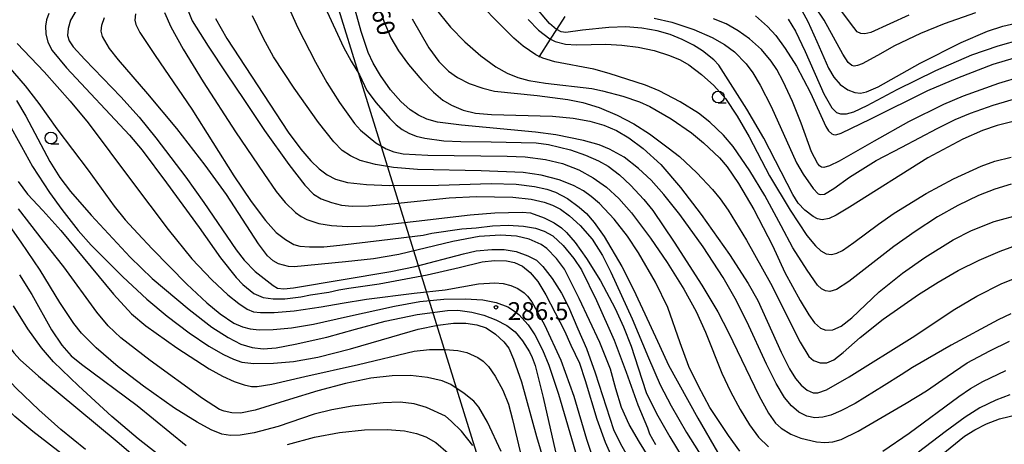
# Model space of a CAD drawing. Extents: x -18000 to -16000, y 93000 to 94502.
# Drawn here: x -17854 to -17647, y 94233 to 94322 of the extents above; entities that cross this region are included whole.
import ezdxf

# ---------------------------------------------------------------- set-up
doc = ezdxf.new("R2010")
doc.units = 0
for name, color, linetype in [('4265000', 1, 'Continuous'), ('5102000', 4, 'Continuous'), ('6331000', 2, 'Continuous'), ('7101000', 4, 'Continuous'), ('7102000', 2, 'Continuous'), ('7312000', 4, 'Continuous')]:
    doc.layers.add(name, color=color, linetype=linetype)
doc.styles.add('Dm_Anotation', font='txt.shx', dxfattribs={"bigfont": 'PSCDM.shx'})

# ---------------------------------------------------------------- blocks, each defined once
blk = doc.blocks.new('633100')
at = {"layer": '6331000'}
blk.add_lwpolyline([(0, -0.5), (0.67, -0.5)], dxfattribs=at)
blk.add_circle((0, 0), 0.5, dxfattribs=at)
blk = doc.blocks.new('731200')
at = {"layer": '7312000'}
blk.add_circle((0, 0), 0.15, dxfattribs=at)

msp = doc.modelspace()

# ---------------------------------------------------------------- linework, layer by layer
at = {"layer": '4265000', "flags": 128}
msp.add_lwpolyline([(-17841.7, 94500), (-17728.1, 94134.93)], dxfattribs=at)
at = {"layer": '5102000', "flags": 128}
msp.add_lwpolyline([(-17744.84, 94313.98), (-17744.74, 94314.14), (-17742.39, 94317.79), (-17741.09, 94319.81), (-17739.34, 94322.52)], dxfattribs=at)
at = {"layer": '7101000', "flags": 128}
for points in [[(-17780.6, 94330.78), (-17777.43, 94321.55), (-17775.94, 94318.09), (-17774.37, 94315.35), (-17772.29, 94312.46), (-17769.46, 94309.17), (-17767.04, 94306.69), (-17765.03, 94304.99), (-17763.24, 94303.94), (-17760.76, 94302.89), (-17758.16, 94302.25), (-17754.83, 94302), (-17742.03, 94301.64), (-17737.69, 94301.22), (-17734.16, 94300.58), (-17731.19, 94299.73), (-17728.58, 94298.63), (-17725.97, 94297.11), (-17722.93, 94294.85), (-17719.27, 94291.45), (-17715.1, 94286.65), (-17710.74, 94280.98), (-17704.84, 94272.59), (-17700.89, 94266.47), (-17698.87, 94262.91), (-17693.96, 94252.1), (-17692.23, 94248.61), (-17690.92, 94246.54), (-17689.76, 94245.15), (-17688.46, 94244.09), (-17687.2, 94243.53), (-17686.23, 94243.51), (-17684.45, 94244.17)], [(-17644.33, 94300.75), (-17648.53, 94299.7), (-17651.63, 94298.64), (-17655.77, 94296.79), (-17663.14, 94292.89), (-17679.57, 94282.51), (-17682.36, 94280.87), (-17683.87, 94280.13), (-17685.32, 94279.89), (-17686.3, 94280.09), (-17687.19, 94280.53), (-17689.01, 94281.91), (-17690.41, 94283.35), (-17691.53, 94285.15), (-17697.6, 94296.99), (-17701.14, 94303.12), (-17707.07, 94312.33), (-17708.11, 94313.45), (-17710.5, 94315.34), (-17712.39, 94316.55), (-17714.73, 94317.72), (-17717.27, 94318.74), (-17720.01, 94319.55), (-17723.2, 94320.13), (-17726.58, 94320.38), (-17730.17, 94320.25), (-17735.68, 94319.65), (-17739.21, 94319.16), (-17740.16, 94319.32), (-17741.09, 94319.81), (-17741.17, 94319.85), (-17742.61, 94321.1), (-17746.06, 94325.12)], [(-17842.13, 94323.84), (-17843.32, 94321.75), (-17843.79, 94320.05), (-17843.89, 94318.56), (-17843.56, 94317.46), (-17842.71, 94316.21), (-17840.29, 94313.52), (-17832.69, 94305.68), (-17828.86, 94301.45), (-17825.37, 94297.06), (-17819.03, 94288.82), (-17815.28, 94283.53), (-17808.44, 94273.53), (-17806.81, 94271.42), (-17804.47, 94269.03), (-17800.71, 94266.04), (-17799.78, 94265.54), (-17798.45, 94265.36), (-17796.41, 94265.6), (-17775.98, 94269.01), (-17770.87, 94270.06), (-17760.69, 94272.74), (-17758.05, 94273.33), (-17754.72, 94273.66), (-17752.18, 94273.65), (-17749.63, 94273.23), (-17747.16, 94272.31), (-17745.38, 94271.38), (-17744, 94270.09), (-17742.07, 94267.54), (-17740.12, 94264.47), (-17738.64, 94261.59), (-17736.69, 94257), (-17734.85, 94252.86), (-17733, 94247.73), (-17729.15, 94235.84), (-17727.7, 94232.84), (-17715.97, 94212.29)], [(-17690.04, 94324.58), (-17688.32, 94321.49), (-17686.43, 94317.3), (-17684.03, 94311.72), (-17682.86, 94309.81), (-17681.53, 94308.29), (-17679.95, 94307.17), (-17678.44, 94306.57), (-17677.31, 94306.43), (-17676, 94306.7), (-17673.55, 94307.78), (-17664.74, 94312.73), (-17656.11, 94317.08), (-17650.59, 94319.46), (-17647.39, 94320.53), (-17640.46, 94322.14)], [(-17812.84, 94322.1), (-17810.41, 94317.91), (-17797.55, 94298.29), (-17794.91, 94294.71), (-17792.78, 94292.22), (-17791.03, 94290.55), (-17789.33, 94289.32), (-17787.61, 94288.4), (-17785.1, 94287.73), (-17781.08, 94287.27), (-17776.22, 94287.09), (-17765.94, 94287.13), (-17754.9, 94287.48), (-17749.65, 94287.32), (-17745.77, 94286.88), (-17743.21, 94286.31), (-17741.39, 94285.66), (-17738.85, 94284.31), (-17736.38, 94282.54), (-17734.87, 94281.16), (-17733.23, 94279.3), (-17731.16, 94276.39), (-17727.42, 94270.09), (-17724.95, 94265.22), (-17721.71, 94258.16), (-17719.53, 94253.47), (-17717.6, 94249.35), (-17711.47, 94238.19), (-17707.33, 94231.1)], [(-17856.45, 94300.43), (-17853.59, 94295.24), (-17851.26, 94291.03), (-17847.72, 94285.62), (-17845.13, 94282.05), (-17841.68, 94277.6), (-17838.92, 94274.51), (-17832.26, 94267.89), (-17827.24, 94263.23), (-17822.94, 94259.63), (-17818.37, 94256.17), (-17814.23, 94253.36), (-17811.13, 94251.57), (-17809.03, 94250.58), (-17807.29, 94250.01), (-17804.78, 94249.72), (-17800.65, 94249.8), (-17796.45, 94250.15), (-17791.32, 94251), (-17784.42, 94252.75), (-17775.79, 94255.29), (-17770.24, 94256.94), (-17766.07, 94257.78), (-17762.79, 94258.16), (-17760.24, 94258.16), (-17757.9, 94257.83), (-17755.96, 94257.18), (-17753.99, 94255.89), (-17752.2, 94254.27), (-17751.21, 94252.9), (-17750.17, 94250.58), (-17748.52, 94245.85), (-17745.33, 94234.39), (-17742.49, 94224.7)], [(-17684.45, 94244.17), (-17679.65, 94246.88), (-17666.41, 94255.17), (-17657.47, 94261.09), (-17652.84, 94263.84), (-17647.61, 94266.51), (-17645.29, 94267.37)], [(-17824.9, 94230.59), (-17829.07, 94233.85), (-17834.59, 94238.57), (-17841.64, 94245), (-17846.86, 94250.08), (-17849.38, 94252.96), (-17852.27, 94256.97), (-17855.3, 94261.83)], [(-17664.08, 94227.36), (-17655.4, 94234.43), (-17653.27, 94235.78), (-17650.8, 94237.05), (-17648.07, 94238.08), (-17644.27, 94238.96)]]:
    msp.add_lwpolyline(points, dxfattribs=at)
at = {"layer": '7102000', "flags": 128}
for points in [[(-17667.1, 94322.83), (-17675.12, 94319.22), (-17676.37, 94318.88), (-17677.23, 94318.95), (-17677.95, 94319.33), (-17679.4, 94321.15), (-17685.34, 94329.23)], [(-17645.6, 94287.32), (-17649.06, 94286.3), (-17652.5, 94284.98), (-17656.83, 94282.88), (-17661.07, 94280.46), (-17665.81, 94277.43), (-17670.3, 94274.24), (-17679.76, 94266.9), (-17682.35, 94265.22), (-17683.69, 94264.8), (-17684.65, 94264.92), (-17685.5, 94265.39), (-17686.3, 94266.12), (-17688.5, 94269.26), (-17691.5, 94273.95), (-17693.98, 94278.58), (-17697.36, 94284.99), (-17700.52, 94290.18), (-17704.03, 94295.25), (-17706.08, 94297.65), (-17708.96, 94300.37), (-17711.35, 94302.23), (-17715.14, 94304.64), (-17719.57, 94306.96), (-17722.48, 94308.15), (-17730.07, 94310.59), (-17733.34, 94311.47), (-17741.52, 94313.04), (-17744.02, 94313.78), (-17745.5, 94314.52), (-17748.17, 94316.34), (-17750.1, 94317.99), (-17760.11, 94328.12)], [(-17798.4, 94326.64), (-17795.49, 94320.17), (-17791.82, 94312.95), (-17789.43, 94308.72), (-17786.77, 94304.52), (-17783.63, 94300.06), (-17782.35, 94298.7), (-17779.12, 94296.06), (-17776.94, 94294.76), (-17775.36, 94294.16), (-17773.4, 94293.74), (-17768.17, 94293.46), (-17751.55, 94293.25), (-17747.77, 94293.09), (-17743.44, 94292.53), (-17739.88, 94291.66), (-17736.5, 94290.39), (-17733.44, 94288.71), (-17730.64, 94286.71), (-17728.05, 94284.34), (-17725.42, 94281.34), (-17721.4, 94276.01), (-17717.89, 94270.87), (-17714.37, 94265.29), (-17711.84, 94260.62), (-17709.87, 94256.27), (-17706.4, 94247.69), (-17704.58, 94243.81), (-17702.58, 94240.06), (-17700.61, 94236.82), (-17698.73, 94234.26), (-17696.63, 94232.17)], [(-17681.38, 94239.73), (-17683.48, 94238.87), (-17685.19, 94238.44), (-17686.89, 94238.3), (-17688.57, 94238.63), (-17690.23, 94239.5), (-17691.79, 94240.84), (-17693.26, 94242.59), (-17695.02, 94245.52), (-17697.05, 94249.56), (-17701.13, 94258.5), (-17703.61, 94263.32), (-17706.17, 94267.75), (-17710.31, 94274.17), (-17715.23, 94280.98), (-17718.6, 94285.15), (-17721.28, 94288.17), (-17723.93, 94290.64), (-17726.96, 94293.05), (-17730.03, 94294.68), (-17732.17, 94295.59), (-17735.51, 94296.55), (-17741.29, 94297.71), (-17745.58, 94298.29), (-17761.12, 94299.71), (-17766.2, 94300.34), (-17768.42, 94300.98), (-17770.18, 94301.82), (-17771.91, 94302.95), (-17773.85, 94304.69), (-17776.02, 94307.18), (-17778.15, 94310.19), (-17779.71, 94312.74), (-17780.73, 94314.96), (-17782.21, 94319.41), (-17783.8, 94325.18)], [(-17847.83, 94323.21), (-17848.34, 94321.82), (-17848.51, 94320.51), (-17848.46, 94318.88), (-17848.05, 94317.19), (-17847.17, 94315.42), (-17844.1, 94311.77), (-17830.86, 94297.67), (-17828.22, 94294.46), (-17823.12, 94287.66), (-17816.23, 94278.24), (-17811.77, 94271.88), (-17808.51, 94267.78), (-17807.08, 94266.27), (-17804.75, 94264.41), (-17802.82, 94263.55), (-17800.7, 94263.26), (-17798.24, 94263.3), (-17794.92, 94263.72), (-17792.82, 94264.14), (-17788.97, 94264.64), (-17786.88, 94265.13), (-17784.78, 94265.49), (-17778.4, 94266.45), (-17768.32, 94268.3), (-17761.63, 94269.85), (-17756.75, 94271.05), (-17754.2, 94271.31), (-17751.66, 94271.25), (-17749.96, 94270.89), (-17748.29, 94270.11), (-17746.66, 94268.82), (-17745.1, 94266.93), (-17743.37, 94264.08), (-17739.49, 94256.58), (-17738.12, 94253.56), (-17736.34, 94249.8), (-17735.17, 94246.12), (-17732.68, 94238.01), (-17730.92, 94233.2), (-17728.88, 94228.6)], [(-17829.6, 94323.08), (-17829.75, 94321.8), (-17829.59, 94320.89), (-17828.72, 94319.2), (-17825.49, 94314.33), (-17817.8, 94303.11), (-17808.99, 94289.09), (-17805.34, 94283.69), (-17802.3, 94279.72), (-17800.04, 94277.23), (-17798.13, 94275.72), (-17796.37, 94274.66), (-17795.08, 94274.34), (-17793.04, 94274.18), (-17790.06, 94274.22), (-17786.69, 94274.53), (-17777.83, 94275.59), (-17769.19, 94276.63), (-17767.39, 94277.06), (-17761.08, 94277.94), (-17758.03, 94278.19), (-17754.6, 94278.59), (-17751.34, 94278.72), (-17748.08, 94278.5), (-17745.54, 94278.08), (-17743.72, 94277.5), (-17741.95, 94276.51), (-17739.74, 94274.45), (-17737.49, 94271.75), (-17735.94, 94269.37), (-17732.77, 94262.92), (-17729.04, 94254.61), (-17726.51, 94247.88), (-17724.07, 94241.04), (-17722.03, 94236.17), (-17721.61, 94234.93), (-17720.37, 94232.71)], [(-17823.55, 94323.4), (-17822.17, 94320.36), (-17819.62, 94315.7), (-17815.42, 94308.82), (-17808.62, 94298.35), (-17802.65, 94289.56), (-17800.1, 94285.84), (-17798.15, 94283.5), (-17796.01, 94281.4), (-17794.85, 94280.57), (-17793.65, 94279.92), (-17791.13, 94279.1), (-17788.47, 94278.66), (-17785.09, 94278.48), (-17779.28, 94278.62), (-17770.68, 94279.57), (-17759.3, 94280.92), (-17754.09, 94281.33), (-17748.38, 94281.47), (-17746.59, 94281.31), (-17743.77, 94280.3), (-17741.67, 94279.25), (-17740.12, 94278.2), (-17739.03, 94277.23), (-17737.26, 94275.1), (-17734.84, 94271.71), (-17731.93, 94267.06), (-17728.85, 94261.25), (-17727.08, 94257.43), (-17725.5, 94253.37), (-17723.2, 94246.38), (-17722.23, 94243.41), (-17719.9, 94238.72), (-17717.37, 94234.32), (-17713.15, 94227.35)], [(-17818.53, 94323.73), (-17817.73, 94321.65), (-17814.33, 94316.35), (-17810.54, 94310.52), (-17806.87, 94305.1), (-17802.52, 94298.59), (-17797.43, 94291.45), (-17794.07, 94287.15), (-17792.19, 94285.22), (-17790.58, 94284.26), (-17788.43, 94283.47), (-17786.31, 94282.95), (-17784.09, 94282.75), (-17780.65, 94282.82), (-17775.12, 94283.31), (-17763.71, 94284.49), (-17758.06, 94284.75), (-17750.36, 94284.6), (-17746.47, 94284.22), (-17743.72, 94283.58), (-17742.03, 94282.96), (-17740.33, 94282.07), (-17738.44, 94280.73), (-17736.16, 94278.68), (-17733.68, 94275.77), (-17731.47, 94272.35), (-17729.76, 94268.9), (-17725.29, 94259.08), (-17721.83, 94250.87), (-17719.35, 94245.23), (-17717.08, 94240.82), (-17713.86, 94235.21), (-17710.47, 94229.86)], [(-17789.75, 94324.47), (-17785.94, 94316.09), (-17784.33, 94313.16), (-17782.54, 94310.33), (-17781.04, 94306.98), (-17779.03, 94304.44), (-17776.16, 94301.13), (-17774.85, 94299.82), (-17773.59, 94298.82), (-17772.22, 94298.06), (-17770.63, 94297.45), (-17768.83, 94296.98), (-17764.87, 94296.43), (-17761.29, 94296.3), (-17754.87, 94296.27), (-17745.41, 94296), (-17742.81, 94295.66), (-17738.23, 94294.54), (-17735.04, 94293.45), (-17732.31, 94292.26), (-17730.3, 94291.14), (-17727.89, 94289.33), (-17725.58, 94287.16), (-17722.8, 94284.11), (-17720.95, 94281.82), (-17716.41, 94275.15), (-17710.62, 94266.16), (-17707.29, 94260.56), (-17704.99, 94256.21), (-17698.63, 94243), (-17696.6, 94239.25), (-17695.14, 94237.17), (-17693.98, 94236.09), (-17691.9, 94234.83), (-17689.79, 94234.03), (-17686.53, 94233.26), (-17684.77, 94233.08), (-17683.08, 94233.25), (-17681.31, 94233.72), (-17677.74, 94235.48), (-17667.68, 94241.38), (-17663.38, 94243.98), (-17659.04, 94246.99), (-17654.87, 94249.83), (-17650.11, 94252.39), (-17645.97, 94254.37)], [(-17766.71, 94324.37), (-17763.43, 94320.32), (-17760.39, 94317.22), (-17757.07, 94314.32), (-17753.94, 94311.96), (-17751.55, 94310.64), (-17749.29, 94309.77), (-17746.99, 94309.13), (-17743.46, 94308.55), (-17733.73, 94307.42), (-17731.52, 94306.92), (-17727.24, 94305.81), (-17723.75, 94304.64), (-17721.56, 94303.67), (-17717.09, 94301.04), (-17712.8, 94298.1), (-17710.29, 94296.05), (-17706.94, 94292.88), (-17705.32, 94290.99), (-17702.92, 94287.52), (-17699.68, 94282.01), (-17695.76, 94274.47), (-17693.15, 94268.82), (-17689.99, 94262.89), (-17688.13, 94259.88), (-17686.92, 94258.23), (-17685.66, 94257.09)], [(-17653.09, 94323.3), (-17659.69, 94320.98), (-17664.67, 94318.97), (-17670.14, 94316.38), (-17673.7, 94314.35), (-17676.93, 94312.59), (-17677.89, 94312.23), (-17678.61, 94312.13), (-17679.12, 94312.25), (-17679.86, 94312.88), (-17680.96, 94314.66), (-17684.9, 94321.8), (-17686.83, 94324.59)], [(-17752.91, 94276.67), (-17757.39, 94276.33), (-17762.93, 94275.29), (-17774.27, 94272.59), (-17779.61, 94271.67), (-17785.5, 94271.03), (-17796.31, 94270.01), (-17797.48, 94270.09), (-17799.6, 94270.65), (-17800.7, 94271.25), (-17801.89, 94272.32), (-17803.81, 94274.8), (-17810.51, 94285.21), (-17814.98, 94291.36), (-17820.97, 94299.03), (-17827.05, 94306.3), (-17833.22, 94313.42), (-17835.07, 94315.86), (-17836.53, 94318.35), (-17836.84, 94319.46), (-17836.7, 94320.74), (-17836.13, 94322.37)], [(-17702.66, 94231.3), (-17705.05, 94234.56), (-17708.93, 94240.49), (-17711.35, 94244.95), (-17713.32, 94249.05), (-17715.16, 94254.07), (-17717.78, 94261.42), (-17720.39, 94266.75), (-17723.96, 94272.96), (-17726.26, 94276.44), (-17729.06, 94279.99), (-17732.13, 94283.27), (-17733.85, 94284.78), (-17735.49, 94285.95), (-17737.58, 94287.08), (-17740.62, 94288.25), (-17744.4, 94289.23), (-17748.16, 94289.79), (-17756.96, 94290.15), (-17770.34, 94290.43), (-17775.4, 94290.83), (-17779.23, 94291.5), (-17782.4, 94292.35), (-17784.48, 94293.27), (-17786.17, 94294.42), (-17787.97, 94296.26), (-17791.19, 94300.33), (-17796.26, 94307.5), (-17800.6, 94314.11), (-17802.75, 94317.92), (-17805.06, 94322.71)], [(-17771.48, 94322.03), (-17768, 94315.97), (-17765.88, 94313.11), (-17763.86, 94311.09), (-17761.97, 94309.71), (-17759.48, 94308.51), (-17756.63, 94307.47), (-17754.22, 94306.88), (-17745.2, 94305.95), (-17738.8, 94305.13), (-17735.6, 94304.51), (-17732.2, 94303.45), (-17728.43, 94301.87), (-17724.9, 94300.01), (-17721.59, 94297.9), (-17717.68, 94295.01), (-17715.33, 94293.19), (-17711.65, 94289.7), (-17708.38, 94286.21), (-17706.8, 94284.27), (-17705.1, 94281.88), (-17701.23, 94275.57), (-17696.2, 94266.56), (-17689.94, 94254.2), (-17688.16, 94251.16), (-17687.17, 94250.3), (-17685.75, 94249.83), (-17684.34, 94249.82), (-17682.9, 94250.5), (-17680.93, 94252.02), (-17677.34, 94255.19)], [(-17747.12, 94321.94), (-17744.92, 94319.71), (-17742.59, 94317.89), (-17742.39, 94317.79), (-17741.46, 94317.3), (-17739.25, 94316.71), (-17736.93, 94316.57), (-17730.81, 94316.74), (-17727.42, 94316.56), (-17724.03, 94316.14), (-17720.65, 94315.42), (-17717.43, 94314.37), (-17715.15, 94313.45), (-17713.34, 94312.37), (-17710.7, 94310.38), (-17708.12, 94308.08), (-17705.68, 94305.34), (-17703.22, 94301.66), (-17700.69, 94297.3), (-17696.42, 94289.12), (-17692.06, 94281.86), (-17688.54, 94276.59), (-17686.75, 94274.39), (-17685.58, 94273.32), (-17684.51, 94272.75), (-17683.39, 94272.59), (-17682.27, 94272.86), (-17681.09, 94273.43), (-17678.69, 94275.1), (-17673.5, 94278.98), (-17670.23, 94281.27), (-17663.51, 94285.39), (-17657.74, 94288.46), (-17651.95, 94291.12), (-17649.07, 94292.15), (-17645.65, 94293.04)], [(-17720.61, 94322.23), (-17716.94, 94321.37), (-17712.29, 94319.83), (-17708.48, 94318.17), (-17705.85, 94316.69), (-17703.77, 94315.12), (-17701.33, 94312.58), (-17699.93, 94310.71), (-17698.35, 94308.12), (-17696.08, 94303.64), (-17690.71, 94291.86), (-17689.36, 94289.47), (-17687.2, 94286.41), (-17686.15, 94285.35), (-17685.72, 94285.15), (-17684.82, 94285.26), (-17682.87, 94286.45), (-17679.6, 94288.85), (-17673.96, 94292.34), (-17668.56, 94295.1), (-17661.17, 94299.05), (-17657.41, 94300.9), (-17654.16, 94302.26), (-17649.42, 94303.93), (-17643.97, 94305.55)], [(-17643.6, 94309.85), (-17648.26, 94308.47), (-17655.67, 94305.81), (-17659.85, 94304.06), (-17667.21, 94300.41), (-17674.38, 94296.35), (-17681.75, 94292.17), (-17683.76, 94291.18), (-17684.99, 94290.84), (-17685.44, 94290.92), (-17685.86, 94291.22), (-17686.3, 94291.76), (-17687.55, 94294.14), (-17689.75, 94300.13), (-17691.6, 94304.73), (-17693.54, 94308.93), (-17694.87, 94311.44), (-17696.04, 94313.15), (-17698.05, 94315.59), (-17700.57, 94317.83), (-17702.99, 94319.57), (-17705.51, 94320.98), (-17708.18, 94322.08)], [(-17699.37, 94322.66), (-17696.83, 94320.45), (-17695.06, 94318.53), (-17693.08, 94315.83), (-17690.76, 94312.09), (-17687.76, 94306.5), (-17684.59, 94299.49), (-17683.98, 94298.52), (-17683.31, 94297.93), (-17682.94, 94297.75), (-17682.45, 94297.7), (-17681.34, 94298.06), (-17675.09, 94301.04), (-17663.11, 94306.98), (-17656.85, 94309.67), (-17649.38, 94312.52), (-17644.94, 94313.9)], [(-17692.47, 94321.99), (-17690.97, 94319.45), (-17688.93, 94315.17), (-17684.96, 94306.3), (-17683.3, 94303.34), (-17682.3, 94302.37), (-17681.47, 94302.1), (-17680.2, 94302.1), (-17678.65, 94302.51), (-17675.88, 94303.83), (-17669.55, 94307.23), (-17661.44, 94311.2), (-17653.88, 94314.52), (-17648.38, 94316.42), (-17643.37, 94317.78)], [(-17854.5, 94316.9), (-17848.85, 94310.96), (-17843.34, 94304.8), (-17839.6, 94300.2), (-17830.44, 94288.07), (-17822.77, 94277.82), (-17817.81, 94271.7), (-17813.57, 94267.23), (-17810.23, 94264.14), (-17807.91, 94262.28), (-17806.13, 94261.13), (-17804.86, 94260.56), (-17803.39, 94260.39), (-17800.5, 94260.41), (-17796.29, 94260.76), (-17790.64, 94261.6), (-17786.21, 94262.34), (-17781.08, 94263.21), (-17771.05, 94264.47), (-17764.57, 94265.17), (-17757.55, 94266.39), (-17754.15, 94266.64), (-17752.4, 94266.49), (-17750.74, 94266.08), (-17749.27, 94265.46), (-17747.94, 94264.52), (-17747.22, 94263.8), (-17746.34, 94262.63), (-17743.66, 94257.83), (-17740.27, 94250.39), (-17737.54, 94242.87), (-17734.88, 94233.83), (-17733.31, 94229.16)], [(-17836.09, 94223.75), (-17851.23, 94235.43), (-17854.97, 94238.59), (-17860.44, 94243.8), (-17863.87, 94247.54), (-17869.71, 94254.75), (-17873.65, 94260.07), (-17877.23, 94265.34), (-17882.31, 94273.53), (-17885.66, 94279.28), (-17888.35, 94282.88), (-17891.68, 94287.39), (-17894.85, 94291.27), (-17898.27, 94295), (-17902.92, 94299.56), (-17912.96, 94308.38), (-17914.2, 94309.62), (-17914.78, 94310.51), (-17915.02, 94311.74), (-17914.97, 94313.16), (-17914.65, 94314.28)], [(-17856.4, 94312.11), (-17852.82, 94308.02), (-17849.95, 94304.27), (-17846.16, 94298.95), (-17839.59, 94290.3), (-17834.14, 94282.76), (-17831.79, 94279.87), (-17829.14, 94276.99), (-17826.14, 94273.77), (-17818.81, 94266.33), (-17814.66, 94262.42), (-17811.86, 94260.09), (-17808.97, 94258.18), (-17807.16, 94257.42), (-17805.53, 94256.97), (-17803.64, 94256.75), (-17800.69, 94256.82), (-17796.85, 94257.16), (-17792.19, 94257.94), (-17785.09, 94259.53), (-17775.22, 94261.75), (-17769.88, 94262.68), (-17764.87, 94263.18), (-17760.35, 94263.29), (-17756.65, 94263.07), (-17753.87, 94262.53), (-17751.42, 94261.56), (-17750.2, 94260.85), (-17749.05, 94259.96), (-17747.14, 94257.83), (-17745.73, 94255.75), (-17744.12, 94252.57), (-17742.8, 94249.38), (-17740.72, 94243.23), (-17736.8, 94229.91)], [(-17854.63, 94304.88), (-17852.7, 94301.6), (-17847.61, 94292.09), (-17845.51, 94288.77), (-17843.28, 94285.79), (-17838.93, 94280.81), (-17830.73, 94272), (-17826.14, 94267.54), (-17818.36, 94261.03), (-17813.58, 94257.34), (-17810.18, 94255.13), (-17807.47, 94253.79), (-17805.13, 94253.04), (-17802.77, 94252.8), (-17800.05, 94253.01), (-17796.07, 94253.77), (-17789.44, 94255.23), (-17783.39, 94256.88), (-17777.19, 94258.57), (-17770.44, 94259.95), (-17764.07, 94260.79), (-17761.89, 94260.87), (-17758.96, 94260.49), (-17756.42, 94259.82), (-17753.89, 94258.87), (-17751.6, 94257.69), (-17749.86, 94256.35), (-17748.3, 94254.48), (-17746.85, 94252.17), (-17746.25, 94250.95), (-17745.64, 94249.25), (-17743.95, 94242.56), (-17741.37, 94231.15)], [(-17758.74, 94232.5), (-17761.13, 94235.48), (-17763.26, 94237.61), (-17764.51, 94238.62), (-17768.48, 94240.45), (-17771.05, 94241.25), (-17774.02, 94241.55), (-17777.59, 94241.47), (-17784.07, 94240.73), (-17788.4, 94240), (-17792.06, 94239.05), (-17799.68, 94236.48), (-17804.67, 94235.16), (-17807.64, 94234.64), (-17809.68, 94234.58), (-17811.51, 94234.88), (-17813.75, 94235.79), (-17816.67, 94237.35), (-17821.45, 94240.35), (-17827.94, 94244.92), (-17833.3, 94248.99), (-17837.88, 94252.98), (-17840.95, 94256.05), (-17842.58, 94258.13), (-17845.53, 94262.49), (-17849.69, 94269.26), (-17853.66, 94275.15), (-17866.1, 94292.83)], [(-17854.26, 94287.92), (-17852.3, 94285.25), (-17849.13, 94281.82), (-17845.34, 94277.65), (-17834.24, 94264.25), (-17830.45, 94260.13), (-17827.44, 94257.61), (-17820.94, 94253.01), (-17814.14, 94248.58), (-17811.35, 94247.02), (-17808.87, 94245.91), (-17806.76, 94245.2), (-17805.23, 94244.9), (-17804.09, 94244.89), (-17800.96, 94245.35), (-17794.02, 94246.95), (-17782.77, 94249.49), (-17771.07, 94252.26), (-17767.87, 94252.63), (-17764.57, 94252.64), (-17761.86, 94252.43), (-17760.02, 94251.99), (-17757.69, 94250.97), (-17756.6, 94250.22), (-17755.46, 94249.04), (-17754.02, 94247.02), (-17752.47, 94244.1), (-17751.27, 94241.13), (-17750.4, 94237.92), (-17748.8, 94231.14)], [(-17807.54, 94239.29), (-17809.4, 94239.32), (-17811.03, 94239.66), (-17811.95, 94240.03), (-17815.58, 94242.34), (-17826.57, 94250.33), (-17832.69, 94255.1), (-17835.35, 94257.64), (-17837.73, 94260.49), (-17844.66, 94269.98), (-17848.95, 94275.36), (-17854.25, 94282.15)], [(-17685.66, 94257.09), (-17684.58, 94256.67), (-17683.07, 94256.79), (-17681.36, 94257.52), (-17679.11, 94259.31), (-17673.37, 94264.74), (-17668.45, 94268.65), (-17663.73, 94271.96), (-17657.82, 94275.64), (-17653.97, 94277.61), (-17649.2, 94279.49), (-17643.54, 94281.07)], [(-17711.32, 94213.15), (-17723.69, 94233.2), (-17725.9, 94236.88), (-17727.53, 94240.46), (-17728.68, 94244.35), (-17729.84, 94248.49), (-17732.06, 94254.13), (-17736.43, 94263.33), (-17739.45, 94269.51), (-17741.15, 94271.75), (-17743.21, 94273.81), (-17744.39, 94274.65), (-17746.89, 94275.82), (-17749.55, 94276.46), (-17752.91, 94276.67)], [(-17677.34, 94255.19), (-17672.53, 94258.97), (-17665.12, 94264.16), (-17660.99, 94266.76), (-17656.72, 94269.2), (-17652.33, 94271.4), (-17647.9, 94273.29), (-17643.7, 94274.83)], [(-17854.04, 94268.34), (-17851.44, 94264.15), (-17847.28, 94256.75), (-17845.08, 94253.53), (-17843.18, 94251.31), (-17841.01, 94249.57), (-17829.3, 94240.88), (-17818.95, 94232.48)], [(-17861, 94262.4), (-17858.23, 94256.54), (-17856.9, 94254.26), (-17855.18, 94251.96), (-17853.85, 94250.47), (-17849.99, 94247.07), (-17833.47, 94233.31), (-17827.25, 94227.97)], [(-17645.7, 94260.13), (-17648.38, 94258.88), (-17658.25, 94253.58), (-17666.35, 94248.89), (-17668.74, 94247.29), (-17672.28, 94245.06), (-17678.4, 94241.33), (-17681.38, 94239.73)], [(-17840.12, 94231.62), (-17845.32, 94235.83), (-17849.96, 94239.96), (-17854.64, 94244.46), (-17859.11, 94249.15), (-17862.65, 94253.38)], [(-17752.8, 94231.22), (-17755.66, 94237.39), (-17757.48, 94240.53), (-17758.51, 94241.76), (-17760.54, 94243.37), (-17763.36, 94245.26), (-17765.19, 94246.04), (-17768.24, 94246.76), (-17771.83, 94247.16), (-17775.66, 94247.09), (-17780.18, 94246.59), (-17785.5, 94245.52), (-17791.33, 94243.96), (-17797.25, 94242.15), (-17804.48, 94239.92), (-17807.54, 94239.29)], [(-17672.61, 94231.29), (-17667.08, 94235.1), (-17656.64, 94242.79), (-17654.13, 94244.46), (-17651.6, 94245.92), (-17646.71, 94248.24)], [(-17645.88, 94243.09), (-17648.82, 94242), (-17652.22, 94240.39), (-17655.31, 94238.45), (-17659.47, 94235.38), (-17665.12, 94231.05)], [(-17797.69, 94232.71), (-17791.98, 94234.2), (-17786.74, 94235.2), (-17781.54, 94235.78), (-17776.77, 94235.84), (-17773.1, 94235.53), (-17770.6, 94235.02), (-17768.65, 94234.33), (-17766.55, 94233.08), (-17763.93, 94230.88)]]:
    msp.add_lwpolyline(points, dxfattribs=at)

# ---------------------------------------------------------------- block references
at = {"layer": '6331000', "xscale": 2.5, "yscale": 2.5, "zscale": 2.5}
for p in [(-17707.16, 94305.65), (-17847.39, 94297.04)]:
    msp.add_blockref('633100', p, dxfattribs=at)
at = {"layer": '7312000', "xscale": 2.5, "yscale": 2.5, "zscale": 2.5}
msp.add_blockref('731200', (-17753.86, 94261.5, 286.5), dxfattribs=at)

# ---------------------------------------------------------------- texts
at = {"layer": '7101000', "style": 'Dm_Anotation'}
msp.add_text('260', height=3.75, rotation=289, dxfattribs=at).set_placement((-17781.13, 94326.26))
at = {"layer": '7312000', "style": 'Dm_Anotation'}
msp.add_text('286.5', height=3.75, dxfattribs=at).set_placement((-17751.42, 94258.82))

doc.saveas('drawing.dxf')
